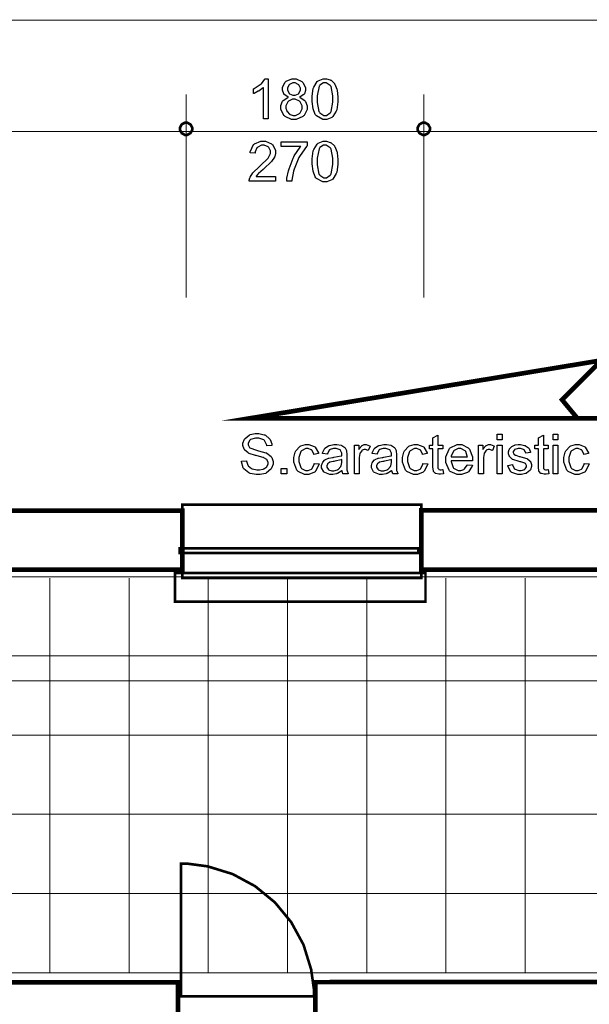
# Model space of a CAD drawing. Extents: x 7.3 to 49.8, y 6 to 36.4.
# Drawn here: x 32.2 to 33.9, y 14.1 to 17 of the extents above; entities that cross this region are included whole.
import ezdxf

# ---------------------------------------------------------------- set-up
doc = ezdxf.new("R2010")
doc.units = 0
doc.header["$MEASUREMENT"] = 0

msp = doc.modelspace()

# ---------------------------------------------------------------- linework, layer by layer
at = {"color": 0}
for points, const_width in [([(21.7114, 17.0228), (38.4345, 17.0228)], 0.003), ([(32.6533, 16.1954), (32.6533, 16.8016)], 0.003), ([(33.3619, 16.1954), (33.3619, 16.8016)], 0.003), ([(21.7021, 16.6904), (38.4253, 16.6904)], 0.003), ([(34.3767, 15.8346), (32.8401, 15.8346), (33.8919, 16.008), (33.7741, 15.8903), (33.8202, 15.8348)], 0.0139), ([(43.9306, 15.0514), (17.0133, 15.0514)], 0.003)]:
    msp.add_lwpolyline(points, dxfattribs=dict(at, const_width=const_width))
for points in [[(32.8983, 16.7289), (32.8837, 16.7289), (32.8837, 16.8215), (32.8828, 16.8207), (32.8715, 16.8125), (32.8701, 16.8115), (32.8685, 16.8107), (32.8558, 16.8044), (32.8546, 16.804), (32.8546, 16.818), (32.8567, 16.819), (32.8745, 16.8305), (32.8762, 16.8319), (32.8776, 16.8333), (32.8884, 16.8466), (32.8889, 16.848), (32.8983, 16.848), (32.8983, 16.7289)], [(32.9585, 16.793), (32.957, 16.7937), (32.9458, 16.8014), (32.9451, 16.8025), (32.9444, 16.8034), (32.9408, 16.8137), (32.9408, 16.8172), (32.9408, 16.8226), (32.9485, 16.8376), (32.9501, 16.8391), (32.9516, 16.8405), (32.9689, 16.848), (32.9748, 16.848), (32.981, 16.848), (32.9983, 16.8404), (32.9998, 16.8389), (33.0013, 16.8373), (33.0091, 16.8221), (33.0091, 16.8169), (33.0091, 16.8133), (33.0058, 16.8034), (33.0049, 16.8025), (33.0042, 16.8014), (32.9933, 16.7937), (32.9917, 16.793), (32.9935, 16.7925), (33.0074, 16.7829), (33.0084, 16.7816), (33.0094, 16.7802), (33.0141, 16.7671), (33.0141, 16.7627), (33.0141, 16.7564), (33.0051, 16.7389), (33.0033, 16.7371), (33.0014, 16.7354), (32.9816, 16.7269), (32.9751, 16.7269), (32.968, 16.7269), (32.9487, 16.7354), (32.9469, 16.7371), (32.9449, 16.7389), (32.936, 16.7571), (32.936, 16.7632), (32.936, 16.768), (32.9409, 16.7812), (32.9419, 16.7825), (32.9428, 16.7837), (32.9567, 16.7926), (32.9585, 16.793)], [(32.9555, 16.8179), (32.9555, 16.8144), (32.9601, 16.8048), (32.9609, 16.804), (32.9619, 16.803), (32.9717, 16.7987), (32.9751, 16.7987), (32.9785, 16.7987), (32.988, 16.803), (32.989, 16.804), (32.9898, 16.8048), (32.9941, 16.8139), (32.9941, 16.8169), (32.9941, 16.8204), (32.9896, 16.8296), (32.9887, 16.8304), (32.9878, 16.8314), (32.9781, 16.8358), (32.9751, 16.8358), (32.9715, 16.8358), (32.9619, 16.8314), (32.9609, 16.8304), (32.9601, 16.8296), (32.9555, 16.8208), (32.9555, 16.8179)], [(33.0288, 16.7872), (33.0288, 16.7957), (33.0324, 16.819), (33.0331, 16.8211), (33.0338, 16.8233), (33.0445, 16.8397), (33.0459, 16.8408), (33.0474, 16.8421), (33.0624, 16.848), (33.0674, 16.848), (33.0716, 16.848), (33.083, 16.8447), (33.0841, 16.8441), (33.0853, 16.8434), (33.0952, 16.8343), (33.096, 16.833), (33.0969, 16.8318), (33.1028, 16.8169), (33.1033, 16.8152), (33.1037, 16.8134), (33.106, 16.7939), (33.106, 16.7872), (33.106, 16.7789), (33.1024, 16.7557), (33.1017, 16.7536), (33.101, 16.7515), (33.0903, 16.735), (33.089, 16.7339), (33.0876, 16.7328), (33.0724, 16.7269), (33.0674, 16.7269), (33.0606, 16.7269), (33.042, 16.7371), (33.0403, 16.739), (33.0384, 16.7415), (33.0317, 16.7586), (33.0288, 16.7801), (33.0288, 16.7872)], [(33.0438, 16.7872), (33.0438, 16.7775), (33.0494, 16.75), (33.0505, 16.7484), (33.0516, 16.7468), (33.0635, 16.7389), (33.0674, 16.7389), (33.0717, 16.7389), (33.0831, 16.7469), (33.0844, 16.7486), (33.0855, 16.7503), (33.091, 16.778), (33.091, 16.7872), (33.091, 16.7971), (33.0855, 16.8247), (33.0844, 16.8264), (33.0831, 16.8279), (33.0712, 16.8358), (33.0671, 16.8358), (33.0633, 16.8358), (33.0521, 16.8287), (33.0512, 16.8273), (33.0499, 16.8255), (33.0438, 16.7968), (33.0438, 16.7872)], [(32.9509, 16.7629), (32.9509, 16.76), (32.9535, 16.7519), (32.954, 16.7509), (32.9544, 16.75), (32.9617, 16.7425), (32.9627, 16.7419), (32.9637, 16.7414), (32.9721, 16.7389), (32.9751, 16.7389), (32.9794, 16.7389), (32.9913, 16.7444), (32.9924, 16.7455), (32.9935, 16.7466), (32.9991, 16.7587), (32.9991, 16.7627), (32.9991, 16.7671), (32.9933, 16.7789), (32.9921, 16.7801), (32.991, 16.7812), (32.9787, 16.7868), (32.9746, 16.7868), (32.9703, 16.7868), (32.9588, 16.7812), (32.9577, 16.7801), (32.9566, 16.7789), (32.9509, 16.7669), (32.9509, 16.7629)], [(32.9202, 16.5565), (32.9202, 16.5426), (32.8416, 16.5426), (32.8416, 16.5453), (32.843, 16.5521), (32.8434, 16.5529), (32.8438, 16.5541), (32.8519, 16.5672), (32.853, 16.5684), (32.854, 16.5698), (32.8698, 16.5848), (32.8717, 16.5865), (32.8751, 16.5891), (32.8969, 16.61), (32.8981, 16.6115), (32.8992, 16.613), (32.9048, 16.6251), (32.9048, 16.629), (32.9048, 16.6326), (32.8998, 16.6426), (32.8987, 16.6436), (32.8977, 16.6446), (32.8862, 16.6497), (32.8824, 16.6497), (32.8783, 16.6497), (32.8667, 16.6444), (32.8658, 16.6433), (32.8646, 16.6423), (32.8594, 16.6298), (32.8594, 16.6258), (32.8445, 16.6275), (32.8446, 16.6303), (32.8542, 16.6515), (32.8559, 16.6529), (32.8577, 16.6544), (32.8764, 16.6618), (32.8828, 16.6618), (32.8896, 16.6618), (32.9081, 16.6539), (32.9098, 16.6522), (32.9115, 16.6507), (32.9198, 16.6343), (32.9198, 16.6289), (32.9198, 16.6254), (32.9174, 16.6159), (32.9169, 16.615), (32.9165, 16.6137), (32.9083, 16.6015), (32.9071, 16.6001), (32.906, 16.599), (32.8874, 16.5816), (32.8848, 16.5793), (32.8827, 16.5775), (32.8687, 16.5652), (32.8681, 16.5646), (32.8674, 16.5639), (32.8623, 16.5572), (32.8619, 16.5565), (32.9202, 16.5565)], [(32.937, 16.6458), (32.937, 16.6597), (33.0139, 16.6597), (33.0139, 16.6483), (33.012, 16.6464), (32.9931, 16.6196), (32.9913, 16.6162), (32.9895, 16.6129), (32.9753, 16.5787), (32.9744, 16.5752), (32.9737, 16.5728), (32.9689, 16.5455), (32.9688, 16.5426), (32.9538, 16.5426), (32.9538, 16.5511), (32.9584, 16.5732), (32.9592, 16.5765), (32.9601, 16.5798), (32.9727, 16.6116), (32.9744, 16.6147), (32.9759, 16.6178), (32.9933, 16.6436), (32.9952, 16.6458), (32.937, 16.6458)], [(33.0288, 16.6011), (33.0288, 16.6096), (33.0324, 16.6327), (33.0331, 16.6348), (33.0338, 16.6371), (33.0445, 16.6534), (33.0459, 16.6547), (33.0474, 16.6558), (33.0624, 16.6618), (33.0674, 16.6618), (33.0716, 16.6618), (33.083, 16.6584), (33.0841, 16.6579), (33.0853, 16.6572), (33.0952, 16.648), (33.096, 16.6468), (33.0969, 16.6457), (33.1028, 16.6308), (33.1033, 16.629), (33.1037, 16.6273), (33.106, 16.6076), (33.106, 16.6011), (33.106, 16.5926), (33.1024, 16.5696), (33.1017, 16.5673), (33.101, 16.5652), (33.0903, 16.5487), (33.089, 16.5476), (33.0876, 16.5465), (33.0724, 16.5407), (33.0674, 16.5407), (33.0606, 16.5407), (33.042, 16.5508), (33.0403, 16.5529), (33.0384, 16.5554), (33.0317, 16.5723), (33.0288, 16.5939), (33.0288, 16.6011)], [(33.0438, 16.6011), (33.0438, 16.5914), (33.0494, 16.5639), (33.0505, 16.5622), (33.0516, 16.5607), (33.0635, 16.5526), (33.0674, 16.5526), (33.0717, 16.5526), (33.0831, 16.5608), (33.0844, 16.5625), (33.0855, 16.564), (33.091, 16.5918), (33.091, 16.6011), (33.091, 16.6108), (33.0855, 16.6384), (33.0844, 16.6401), (33.0831, 16.6416), (33.0712, 16.6497), (33.0671, 16.6497), (33.0633, 16.6497), (33.0521, 16.6426), (33.0512, 16.6412), (33.0499, 16.6393), (33.0438, 16.6107), (33.0438, 16.6011)], [(32.8183, 15.7071), (32.8331, 15.7086), (32.8333, 15.7071), (32.8374, 15.6948), (32.838, 15.6939), (32.8387, 15.6929), (32.8487, 15.6853), (32.8499, 15.6847), (32.8513, 15.6841), (32.864, 15.6812), (32.8683, 15.6812), (32.8721, 15.6812), (32.8827, 15.6834), (32.8838, 15.6839), (32.8851, 15.6843), (32.8937, 15.6902), (32.8942, 15.6911), (32.8948, 15.6919), (32.8977, 15.6989), (32.8977, 15.7012), (32.8977, 15.7037), (32.8949, 15.7103), (32.8945, 15.7109), (32.8939, 15.7118), (32.8851, 15.7175), (32.8838, 15.7179), (32.883, 15.7183), (32.8653, 15.7232), (32.8626, 15.7239), (32.8599, 15.7244), (32.8409, 15.7305), (32.8398, 15.7312), (32.8384, 15.7319), (32.8277, 15.7412), (32.827, 15.7422), (32.8263, 15.7433), (32.8228, 15.7536), (32.8228, 15.7571), (32.8228, 15.7612), (32.8271, 15.7725), (32.8281, 15.7737), (32.829, 15.7751), (32.8412, 15.785), (32.8428, 15.7857), (32.8445, 15.7864), (32.8595, 15.7896), (32.8645, 15.7896), (32.8703, 15.7896), (32.8862, 15.7861), (32.888, 15.7854), (32.8896, 15.7847), (32.9024, 15.7743), (32.9034, 15.7729), (32.9042, 15.7715), (32.909, 15.7586), (32.909, 15.7541), (32.8941, 15.7532), (32.8938, 15.755), (32.8871, 15.7691), (32.886, 15.77), (32.8848, 15.7709), (32.8701, 15.7757), (32.8652, 15.7757), (32.8601, 15.7757), (32.8456, 15.7715), (32.8445, 15.7707), (32.8435, 15.7698), (32.838, 15.7611), (32.838, 15.758), (32.838, 15.7555), (32.8419, 15.7483), (32.8426, 15.7476), (32.8434, 15.7469), (32.8631, 15.74), (32.8663, 15.7393), (32.8695, 15.7384), (32.8913, 15.7322), (32.8926, 15.7316), (32.8942, 15.7308), (32.9069, 15.7207), (32.9077, 15.7194), (32.9085, 15.7182), (32.9127, 15.7065), (32.9127, 15.7025), (32.9127, 15.698), (32.9083, 15.6862), (32.9073, 15.6847), (32.9063, 15.6834), (32.8934, 15.6725), (32.8916, 15.6718), (32.8899, 15.6709), (32.8741, 15.6672), (32.8688, 15.6672), (32.8621, 15.6672), (32.8438, 15.6709), (32.842, 15.6718), (32.8402, 15.6725), (32.8259, 15.6843), (32.8248, 15.6858), (32.8238, 15.6875), (32.8184, 15.7051), (32.8183, 15.7071)], [(33.4183, 15.6822), (33.4202, 15.6693), (33.4192, 15.6691), (33.4119, 15.668), (33.4094, 15.668), (33.4063, 15.668), (33.3978, 15.67), (33.397, 15.6704), (33.3963, 15.6708), (33.3912, 15.6765), (33.3909, 15.6772), (33.3906, 15.6777), (33.3892, 15.6901), (33.3892, 15.6943), (33.3892, 15.7436), (33.3785, 15.7436), (33.3785, 15.7548), (33.3892, 15.7548), (33.3892, 15.7764), (33.4038, 15.785), (33.4038, 15.7548), (33.4183, 15.7548), (33.4183, 15.7436), (33.4038, 15.7436), (33.4038, 15.6934), (33.4038, 15.6915), (33.4042, 15.6859), (33.4044, 15.6857), (33.4045, 15.6853), (33.4064, 15.6829), (33.4067, 15.6827), (33.4071, 15.6826), (33.4106, 15.6815), (33.4117, 15.6815), (33.4134, 15.6815), (33.4177, 15.6821), (33.4183, 15.6822)], [(33.5808, 15.7709), (33.5808, 15.7876), (33.5952, 15.7876), (33.5952, 15.7709), (33.5808, 15.7709)], [(33.7328, 15.6822), (33.7348, 15.6693), (33.7338, 15.6691), (33.7264, 15.668), (33.724, 15.668), (33.7209, 15.668), (33.7123, 15.67), (33.7116, 15.6704), (33.7108, 15.6708), (33.7058, 15.6765), (33.7055, 15.6772), (33.7052, 15.6777), (33.7038, 15.6901), (33.7038, 15.6943), (33.7038, 15.7436), (33.6931, 15.7436), (33.6931, 15.7548), (33.7038, 15.7548), (33.7038, 15.7764), (33.7183, 15.785), (33.7183, 15.7548), (33.7328, 15.7548), (33.7328, 15.7436), (33.7183, 15.7436), (33.7183, 15.6934), (33.7183, 15.6915), (33.7188, 15.6859), (33.7189, 15.6857), (33.7191, 15.6853), (33.721, 15.6829), (33.7213, 15.6827), (33.7217, 15.6826), (33.7252, 15.6815), (33.7263, 15.6815), (33.728, 15.6815), (33.7321, 15.6821), (33.7328, 15.6822)], [(33.7473, 15.7709), (33.7473, 15.7876), (33.7617, 15.7876), (33.7617, 15.7709), (33.7473, 15.7709)], [(33.0352, 15.7005), (33.0496, 15.6989), (33.0492, 15.6964), (33.0392, 15.6771), (33.0376, 15.6757), (33.0359, 15.6743), (33.0194, 15.6672), (33.0139, 15.6672), (33.0067, 15.6672), (32.9873, 15.6768), (32.9855, 15.6787), (32.9837, 15.6805), (32.9748, 15.7039), (32.9748, 15.7116), (32.9748, 15.7177), (32.9787, 15.7343), (32.9794, 15.7359), (32.9802, 15.7378), (32.9919, 15.7509), (32.9935, 15.7518), (32.9951, 15.7526), (33.0092, 15.7568), (33.0139, 15.7568), (33.0196, 15.7568), (33.0353, 15.7511), (33.0369, 15.7498), (33.0384, 15.7487), (33.0477, 15.7319), (33.0481, 15.7297), (33.0341, 15.7275), (33.0337, 15.729), (33.0277, 15.74), (33.0269, 15.7407), (33.026, 15.7415), (33.0174, 15.7448), (33.0145, 15.7448), (33.0101, 15.7448), (32.9977, 15.7383), (32.9966, 15.7371), (32.9953, 15.7358), (32.9896, 15.718), (32.9896, 15.7121), (32.9896, 15.7058), (32.9953, 15.6883), (32.9966, 15.6869), (32.9976, 15.6857), (33.0096, 15.6791), (33.0137, 15.6791), (33.0173, 15.6791), (33.027, 15.6834), (33.028, 15.6843), (33.0289, 15.6853), (33.0349, 15.6987), (33.0352, 15.7005)], [(33.1184, 15.6797), (33.1171, 15.6786), (33.1042, 15.6705), (33.103, 15.67), (33.1017, 15.6696), (33.0905, 15.6672), (33.0867, 15.6672), (33.0813, 15.6672), (33.0664, 15.673), (33.0652, 15.6741), (33.0639, 15.6753), (33.0574, 15.6878), (33.0574, 15.6919), (33.0574, 15.6947), (33.0601, 15.7023), (33.0605, 15.7032), (33.061, 15.704), (33.0673, 15.7111), (33.0681, 15.7116), (33.0688, 15.7122), (33.0776, 15.7162), (33.0785, 15.7164), (33.0792, 15.7166), (33.0898, 15.7184), (33.0913, 15.7186), (33.0942, 15.7189), (33.116, 15.7232), (33.1173, 15.7236), (33.1173, 15.7246), (33.1176, 15.7268), (33.1176, 15.7275), (33.1176, 15.7307), (33.114, 15.7394), (33.1133, 15.7401), (33.1123, 15.7409), (33.1006, 15.7448), (33.0967, 15.7448), (33.093, 15.7448), (33.0823, 15.7419), (33.0816, 15.7414), (33.0808, 15.7407), (33.0748, 15.7301), (33.0744, 15.7286), (33.0601, 15.7305), (33.0603, 15.7321), (33.0658, 15.7443), (33.0666, 15.7452), (33.0673, 15.7462), (33.078, 15.7534), (33.0794, 15.754), (33.0808, 15.7544), (33.0942, 15.7568), (33.0987, 15.7568), (33.1031, 15.7568), (33.1155, 15.7548), (33.1167, 15.7544), (33.1178, 15.754), (33.1262, 15.7484), (33.1267, 15.7476), (33.1273, 15.7471), (33.1312, 15.739), (33.1315, 15.7379), (33.1315, 15.7372), (33.1321, 15.7276), (33.1321, 15.7244), (33.1321, 15.7051), (33.1321, 15.6987), (33.1328, 15.6803), (33.133, 15.6793), (33.1331, 15.6784), (33.1362, 15.67), (33.1366, 15.6691), (33.1215, 15.6691), (33.121, 15.6698), (33.1185, 15.6787), (33.1184, 15.6797)], [(33.1551, 15.6691), (33.1551, 15.7548), (33.1681, 15.7548), (33.1681, 15.7421), (33.169, 15.7436), (33.1767, 15.7534), (33.1774, 15.754), (33.1781, 15.7544), (33.1844, 15.7568), (33.1865, 15.7568), (33.1903, 15.7568), (33.2003, 15.753), (33.2017, 15.7522), (33.1965, 15.7386), (33.1956, 15.7391), (33.1883, 15.7421), (33.1859, 15.7421), (33.1838, 15.7421), (33.1781, 15.7396), (33.1774, 15.739), (33.1767, 15.7384), (33.1723, 15.7318), (33.172, 15.7309), (33.1716, 15.7297), (33.1696, 15.7182), (33.1696, 15.7143), (33.1696, 15.6691), (33.1551, 15.6691)], [(33.2665, 15.6797), (33.2652, 15.6786), (33.2523, 15.6705), (33.251, 15.67), (33.2498, 15.6696), (33.2385, 15.6672), (33.2348, 15.6672), (33.2294, 15.6672), (33.2145, 15.673), (33.2133, 15.6741), (33.212, 15.6753), (33.2055, 15.6878), (33.2055, 15.6919), (33.2055, 15.6947), (33.2081, 15.7023), (33.2085, 15.7032), (33.2091, 15.704), (33.2153, 15.7111), (33.2162, 15.7116), (33.2169, 15.7122), (33.2256, 15.7162), (33.2266, 15.7164), (33.2273, 15.7166), (33.2378, 15.7184), (33.2394, 15.7186), (33.2423, 15.7189), (33.2641, 15.7232), (33.2653, 15.7236), (33.2653, 15.7246), (33.2656, 15.7268), (33.2656, 15.7275), (33.2656, 15.7307), (33.262, 15.7394), (33.2613, 15.7401), (33.2603, 15.7409), (33.2487, 15.7448), (33.2448, 15.7448), (33.241, 15.7448), (33.2303, 15.7419), (33.2296, 15.7414), (33.2288, 15.7407), (33.2228, 15.7301), (33.2224, 15.7286), (33.2081, 15.7305), (33.2084, 15.7321), (33.2138, 15.7443), (33.2146, 15.7452), (33.2153, 15.7462), (33.226, 15.7534), (33.2274, 15.754), (33.2288, 15.7544), (33.2423, 15.7568), (33.2467, 15.7568), (33.2512, 15.7568), (33.2635, 15.7548), (33.2648, 15.7544), (33.2659, 15.754), (33.2742, 15.7484), (33.2748, 15.7476), (33.2753, 15.7471), (33.2792, 15.739), (33.2795, 15.7379), (33.2795, 15.7372), (33.2802, 15.7276), (33.2802, 15.7244), (33.2802, 15.7051), (33.2802, 15.6987), (33.2809, 15.6803), (33.281, 15.6793), (33.2812, 15.6784), (33.2842, 15.67), (33.2848, 15.6691), (33.2695, 15.6691), (33.2691, 15.6698), (33.2666, 15.6787), (33.2665, 15.6797)], [(33.3591, 15.7005), (33.3737, 15.6989), (33.3733, 15.6964), (33.3631, 15.6771), (33.3614, 15.6757), (33.3599, 15.6743), (33.3433, 15.6672), (33.3378, 15.6672), (33.3308, 15.6672), (33.3112, 15.6768), (33.3094, 15.6787), (33.3077, 15.6805), (33.2988, 15.7039), (33.2988, 15.7116), (33.2988, 15.7177), (33.3026, 15.7343), (33.3033, 15.7359), (33.3041, 15.7378), (33.3159, 15.7509), (33.3174, 15.7518), (33.319, 15.7526), (33.3331, 15.7568), (33.3378, 15.7568), (33.3435, 15.7568), (33.3594, 15.7511), (33.3609, 15.7498), (33.3623, 15.7487), (33.3717, 15.7319), (33.3721, 15.7297), (33.358, 15.7275), (33.3577, 15.729), (33.3517, 15.74), (33.3509, 15.7407), (33.3499, 15.7415), (33.3413, 15.7448), (33.3385, 15.7448), (33.3339, 15.7448), (33.3216, 15.7383), (33.3205, 15.7371), (33.3194, 15.7358), (33.3135, 15.718), (33.3135, 15.7121), (33.3135, 15.7058), (33.3194, 15.6883), (33.3205, 15.6869), (33.3216, 15.6857), (33.3335, 15.6791), (33.3376, 15.6791), (33.3412, 15.6791), (33.3509, 15.6834), (33.3519, 15.6843), (33.353, 15.6853), (33.3588, 15.6987), (33.3591, 15.7005)], [(33.4915, 15.6966), (33.5067, 15.695), (33.506, 15.6928), (33.4951, 15.6755), (33.4934, 15.6743), (33.4919, 15.6732), (33.4746, 15.6672), (33.4689, 15.6672), (33.4615, 15.6672), (33.4408, 15.6768), (33.4389, 15.6787), (33.4371, 15.6807), (33.4278, 15.7037), (33.4278, 15.7115), (33.4278, 15.7198), (33.4371, 15.7429), (33.4389, 15.7448), (33.4409, 15.7469), (33.4612, 15.7568), (33.468, 15.7568), (33.4751, 15.7568), (33.4944, 15.7472), (33.4963, 15.7452), (33.498, 15.7433), (33.5071, 15.7198), (33.5071, 15.7121), (33.5071, 15.7112), (33.5069, 15.7091), (33.5069, 15.7084), (33.4431, 15.7084), (33.4433, 15.7059), (33.4496, 15.6879), (33.4509, 15.6866), (33.4521, 15.6854), (33.4646, 15.6791), (33.4689, 15.6791), (33.4723, 15.6791), (33.4816, 15.6827), (33.4826, 15.6834), (33.4835, 15.6841), (33.4909, 15.6951), (33.4915, 15.6966)], [(33.4437, 15.7204), (33.4917, 15.7204), (33.4916, 15.7222), (33.487, 15.7357), (33.4863, 15.7366), (33.4851, 15.738), (33.4724, 15.7448), (33.4683, 15.7448), (33.4641, 15.7448), (33.4524, 15.7394), (33.4513, 15.7383), (33.4502, 15.7372), (33.4438, 15.7222), (33.4437, 15.7204)], [(33.5253, 15.6691), (33.5253, 15.7548), (33.5383, 15.7548), (33.5383, 15.7421), (33.5391, 15.7436), (33.5469, 15.7534), (33.5476, 15.754), (33.5484, 15.7544), (33.5546, 15.7568), (33.5567, 15.7568), (33.5605, 15.7568), (33.5706, 15.753), (33.5719, 15.7522), (33.5667, 15.7386), (33.5659, 15.7391), (33.5585, 15.7421), (33.556, 15.7421), (33.554, 15.7421), (33.5483, 15.7396), (33.5476, 15.739), (33.547, 15.7384), (33.5424, 15.7318), (33.5421, 15.7309), (33.5419, 15.7297), (33.5398, 15.7182), (33.5398, 15.7143), (33.5398, 15.6691), (33.5253, 15.6691)], [(33.5808, 15.6691), (33.5808, 15.7548), (33.5952, 15.7548), (33.5952, 15.6691), (33.5808, 15.6691)], [(33.612, 15.6947), (33.6263, 15.6969), (33.6264, 15.6955), (33.6321, 15.6844), (33.6331, 15.6837), (33.634, 15.6829), (33.6448, 15.6791), (33.6485, 15.6791), (33.6523, 15.6791), (33.6627, 15.6826), (33.6634, 15.6832), (33.6642, 15.684), (33.6683, 15.6907), (33.6683, 15.6928), (33.6683, 15.6947), (33.6646, 15.7001), (33.6639, 15.7005), (33.6634, 15.7009), (33.651, 15.7051), (33.6491, 15.7055), (33.6464, 15.7062), (33.6278, 15.7121), (33.6267, 15.7125), (33.6258, 15.713), (33.6183, 15.7197), (33.6177, 15.7205), (33.6171, 15.7214), (33.6142, 15.7296), (33.6142, 15.7323), (33.6142, 15.7348), (33.6166, 15.7419), (33.617, 15.7428), (33.6174, 15.7436), (33.6233, 15.7504), (33.624, 15.7509), (33.6245, 15.7514), (33.6324, 15.755), (33.6333, 15.7553), (33.6342, 15.7555), (33.643, 15.7568), (33.6459, 15.7568), (33.6503, 15.7568), (33.6624, 15.7544), (33.6637, 15.754), (33.6649, 15.7534), (33.6744, 15.7469), (33.6749, 15.7462), (33.6756, 15.7452), (33.6798, 15.7343), (33.6799, 15.7329), (33.6659, 15.7309), (33.6656, 15.7321), (33.6609, 15.7407), (33.6602, 15.7414), (33.6594, 15.7419), (33.6501, 15.7448), (33.647, 15.7448), (33.6434, 15.7448), (33.6334, 15.7422), (33.6327, 15.7416), (33.632, 15.7411), (33.6283, 15.7357), (33.6283, 15.7337), (33.6283, 15.7326), (33.6299, 15.7291), (33.6302, 15.7289), (33.6305, 15.7284), (33.6352, 15.7251), (33.6359, 15.7248), (33.6362, 15.7248), (33.6467, 15.7216), (33.6485, 15.7212), (33.651, 15.7205), (33.669, 15.715), (33.6699, 15.7144), (33.671, 15.714), (33.6791, 15.7077), (33.6798, 15.7069), (33.6803, 15.7059), (33.6833, 15.6972), (33.6833, 15.6943), (33.6833, 15.6909), (33.6798, 15.6816), (33.6791, 15.6807), (33.6784, 15.6796), (33.6681, 15.6714), (33.6667, 15.6708), (33.6655, 15.6703), (33.6527, 15.6672), (33.6485, 15.6672), (33.6421, 15.6672), (33.6245, 15.673), (33.6231, 15.6741), (33.6216, 15.6753), (33.6124, 15.6925), (33.612, 15.6947)], [(33.7473, 15.6691), (33.7473, 15.7548), (33.7617, 15.7548), (33.7617, 15.6691), (33.7473, 15.6691)], [(33.8402, 15.7005), (33.8546, 15.6989), (33.8542, 15.6964), (33.8442, 15.6771), (33.8426, 15.6757), (33.8409, 15.6743), (33.8244, 15.6672), (33.819, 15.6672), (33.8117, 15.6672), (33.7923, 15.6768), (33.7905, 15.6787), (33.7887, 15.6805), (33.7798, 15.7039), (33.7798, 15.7116), (33.7798, 15.7177), (33.7837, 15.7343), (33.7844, 15.7359), (33.7852, 15.7378), (33.7969, 15.7509), (33.7985, 15.7518), (33.8001, 15.7526), (33.8142, 15.7568), (33.819, 15.7568), (33.8246, 15.7568), (33.8403, 15.7511), (33.8419, 15.7498), (33.8434, 15.7487), (33.8527, 15.7319), (33.8531, 15.7297), (33.8391, 15.7275), (33.8388, 15.729), (33.8327, 15.74), (33.8319, 15.7407), (33.831, 15.7415), (33.8224, 15.7448), (33.8195, 15.7448), (33.8151, 15.7448), (33.8027, 15.7383), (33.8016, 15.7371), (33.8003, 15.7358), (33.7946, 15.718), (33.7946, 15.7121), (33.7946, 15.7058), (33.8003, 15.6883), (33.8016, 15.6869), (33.8026, 15.6857), (33.8146, 15.6791), (33.8187, 15.6791), (33.8223, 15.6791), (33.832, 15.6834), (33.833, 15.6843), (33.8339, 15.6853), (33.8399, 15.6987), (33.8402, 15.7005)], [(33.1173, 15.7121), (33.116, 15.7115), (33.0963, 15.7071), (33.0937, 15.7066), (33.0921, 15.7065), (33.0814, 15.7041), (33.0809, 15.7039), (33.0803, 15.7036), (33.0753, 15.6996), (33.0751, 15.699), (33.0746, 15.6986), (33.0731, 15.6937), (33.0731, 15.6921), (33.0731, 15.6897), (33.0767, 15.683), (33.0774, 15.6823), (33.0781, 15.6818), (33.0873, 15.6784), (33.0905, 15.6784), (33.0942, 15.6784), (33.1042, 15.6815), (33.1053, 15.6822), (33.1065, 15.6827), (33.1144, 15.6912), (33.1149, 15.6923), (33.1153, 15.6932), (33.1173, 15.7034), (33.1173, 15.7069), (33.1173, 15.7121)], [(33.2653, 15.7121), (33.2641, 15.7115), (33.2444, 15.7071), (33.2417, 15.7066), (33.2402, 15.7065), (33.2295, 15.7041), (33.229, 15.7039), (33.2284, 15.7036), (33.2234, 15.6996), (33.2231, 15.699), (33.2227, 15.6986), (33.2212, 15.6937), (33.2212, 15.6921), (33.2212, 15.6897), (33.2248, 15.683), (33.2255, 15.6823), (33.2262, 15.6818), (33.2353, 15.6784), (33.2385, 15.6784), (33.2423, 15.6784), (33.2523, 15.6815), (33.2535, 15.6822), (33.2545, 15.6827), (33.2624, 15.6912), (33.263, 15.6923), (33.2634, 15.6932), (33.2653, 15.7034), (33.2653, 15.7069), (33.2653, 15.7121)], [(32.937, 15.6691), (32.937, 15.6857), (32.9537, 15.6857), (32.9537, 15.6691), (32.937, 15.6691)]]:
    msp.add_lwpolyline(points, close=True, dxfattribs=at)
for points, const_width in [([(32.6533, 16.6804), (32.6499, 16.6804), (32.6402, 16.6858), (32.6348, 16.6955), (32.6348, 16.6989), (32.6348, 16.7021), (32.6402, 16.7119), (32.6499, 16.7173), (32.6533, 16.7173), (32.6564, 16.7173), (32.6663, 16.7119), (32.6717, 16.7021), (32.6717, 16.6989), (32.6717, 16.6955), (32.6663, 16.6858), (32.6564, 16.6804), (32.6533, 16.6804)], 0.00787), ([(33.3619, 16.6804), (33.3587, 16.6804), (33.3488, 16.6858), (33.3434, 16.6955), (33.3434, 16.6989), (33.3434, 16.7021), (33.3488, 16.7119), (33.3587, 16.7173), (33.3619, 16.7173), (33.3651, 16.7173), (33.3749, 16.7119), (33.3803, 16.7021), (33.3803, 16.6989), (33.3803, 16.6955), (33.3749, 16.6858), (33.3651, 16.6804), (33.3619, 16.6804)], 0.00787), ([(32.6421, 15.5779), (32.6421, 15.359), (33.3541, 15.359), (33.3541, 15.5779), (32.6421, 15.5779)], 0.00787), ([(32.0635, 15.3834), (32.0635, 15.3278), (31.8678, 15.3278), (31.8678, 15.3834), (31.3467, 15.3834), (31.3467, 15.5596), (32.6421, 15.56), (32.6421, 15.3834), (32.0635, 15.3834)], 0.0139), ([(34.6541, 15.3834), (33.3541, 15.3834), (33.3541, 15.5601), (34.6541, 15.5604), (34.6541, 15.3834)], 0.0139), ([(32.6206, 15.3734), (32.6206, 15.2878), (33.367, 15.2878), (33.367, 15.3734), (32.6206, 15.3734)], 0.00787), ([(32.6383, 14.1103), (33.0345, 14.1106), (33.0345, 14.1305), (33.0262, 14.1904), (33.0032, 14.2648), (32.9665, 14.3321), (32.9182, 14.3907), (32.8594, 14.439), (32.7921, 14.4754), (32.7177, 14.4984), (32.6578, 14.5064), (32.638, 14.5064), (32.6383, 14.1103)], 0.00787), ([(31.8678, 14.2002), (32.0635, 14.2002), (32.0635, 14.1525), (32.6292, 14.1528), (32.6292, 13.9691), (32.0601, 13.9691), (32.0601, 11.5016), (32.4145, 11.5016), (32.4145, 11.304), (32.0601, 11.304), (32.0601, 11.0008), (32.0559, 11.0008), (32.0559, 10.9959), (31.287, 10.9952), (31.287, 11.1937), (31.8623, 11.1937), (31.8623, 13.9691), (26.6555, 13.9691), (26.6555, 14.1502), (31.8678, 14.1525), (31.8678, 14.2002)], 0.0139), ([(35.9316, 14.2002), (36.1274, 14.2002), (36.1274, 14.1541), (36.534, 14.1544), (36.534, 13.9691), (36.1033, 13.9691), (36.1033, 11.5016), (36.2245, 11.5016), (36.2245, 11.304), (35.6538, 11.304), (35.6538, 11.5016), (35.9058, 11.5016), (35.9058, 13.9691), (33.0389, 13.9691), (33.0389, 14.1529), (35.9316, 14.1541), (35.9316, 14.2002)], 0.0139)]:
    msp.add_lwpolyline(points, close=True, dxfattribs=dict(at, const_width=const_width))
for points in [[(32.6533, 16.6804), (32.6499, 16.6804), (32.6402, 16.6858), (32.6348, 16.6955), (32.6348, 16.6989), (32.6348, 16.7021), (32.6402, 16.7119), (32.6499, 16.7173), (32.6533, 16.7173), (32.6564, 16.7173), (32.6663, 16.7119), (32.6717, 16.7021), (32.6717, 16.6989), (32.6717, 16.6955), (32.6663, 16.6858), (32.6564, 16.6804), (32.6533, 16.6804)], [(33.3619, 16.6804), (33.3587, 16.6804), (33.3488, 16.6858), (33.3434, 16.6955), (33.3434, 16.6989), (33.3434, 16.7021), (33.3488, 16.7119), (33.3587, 16.7173), (33.3619, 16.7173), (33.3651, 16.7173), (33.3749, 16.7119), (33.3803, 16.7021), (33.3803, 16.6989), (33.3803, 16.6955), (33.3749, 16.6858), (33.3651, 16.6804), (33.3619, 16.6804)]]:
    msp.add_lwpolyline(points, dxfattribs=at)
at = {"color": 254}
for points in [[(32.0635, 15.3834), (32.0635, 15.3278), (31.8678, 15.3278), (31.8678, 15.3834), (31.3467, 15.3834), (31.3467, 15.5596), (32.6421, 15.56), (32.6421, 15.3834), (32.0635, 15.3834)], [(34.6541, 15.3834), (33.3541, 15.3834), (33.3541, 15.5601), (34.6541, 15.5604), (34.6541, 15.3834)], [(31.8678, 14.2002), (32.0635, 14.2002), (32.0635, 14.1525), (32.6292, 14.1528), (32.6292, 13.9691), (32.0601, 13.9691), (32.0601, 11.5016), (32.4145, 11.5016), (32.4145, 11.304), (32.0601, 11.304), (32.0601, 11.0008), (32.0559, 11.0008), (32.0559, 10.9959), (31.287, 10.9952), (31.287, 11.1937), (31.8623, 11.1937), (31.8623, 13.9691), (26.6555, 13.9691), (26.6555, 14.1502), (31.8678, 14.1525), (31.8678, 14.2002)], [(35.9316, 14.2002), (36.1274, 14.2002), (36.1274, 14.1541), (36.534, 14.1544), (36.534, 13.9691), (36.1033, 13.9691), (36.1033, 11.5016), (36.2245, 11.5016), (36.2245, 11.304), (35.6538, 11.304), (35.6538, 11.5016), (35.9058, 11.5016), (35.9058, 13.9691), (33.0389, 13.9691), (33.0389, 14.1529), (35.9316, 14.1541), (35.9316, 14.2002)]]:
    msp.add_lwpolyline(points, close=True, dxfattribs=at)
at = {"color": 5, "const_width": 0.00787}
msp.add_lwpolyline([(32.6337, 15.4476), (32.6337, 15.4336), (33.3458, 15.4336), (33.3458, 15.4476), (32.6337, 15.4476)], close=True, dxfattribs=at)
at = {"color": 254, "const_width": 0.003}
for points in [[(16.4885, 15.3623), (43.6252, 15.3623)], [(32.2469, 14.1816), (32.2469, 15.359)], [(32.4831, 14.1816), (32.4831, 15.359)], [(32.7194, 14.1816), (32.7194, 15.359)], [(32.9556, 14.1816), (32.9556, 15.359)], [(33.1917, 14.1816), (33.1917, 15.359)], [(33.428, 14.1816), (33.428, 15.359)], [(33.6642, 14.1816), (33.6642, 15.359)], [(16.4047, 15.1261), (43.6252, 15.1261)], [(16.3209, 14.8898), (43.6252, 14.8898)], [(16.2276, 14.6537), (43.6252, 14.6537)], [(16.1438, 14.4175), (43.6252, 14.4175)], [(14.8023, 14.1812), (43.6252, 14.1812)]]:
    msp.add_lwpolyline(points, dxfattribs=at)
at = {"color": 7}
msp.add_lwpolyline([(32.6206, 15.3734), (32.6206, 15.2878), (33.367, 15.2878), (33.367, 15.3734), (32.6206, 15.3734)], close=True, dxfattribs=at)

doc.saveas('drawing.dxf')
